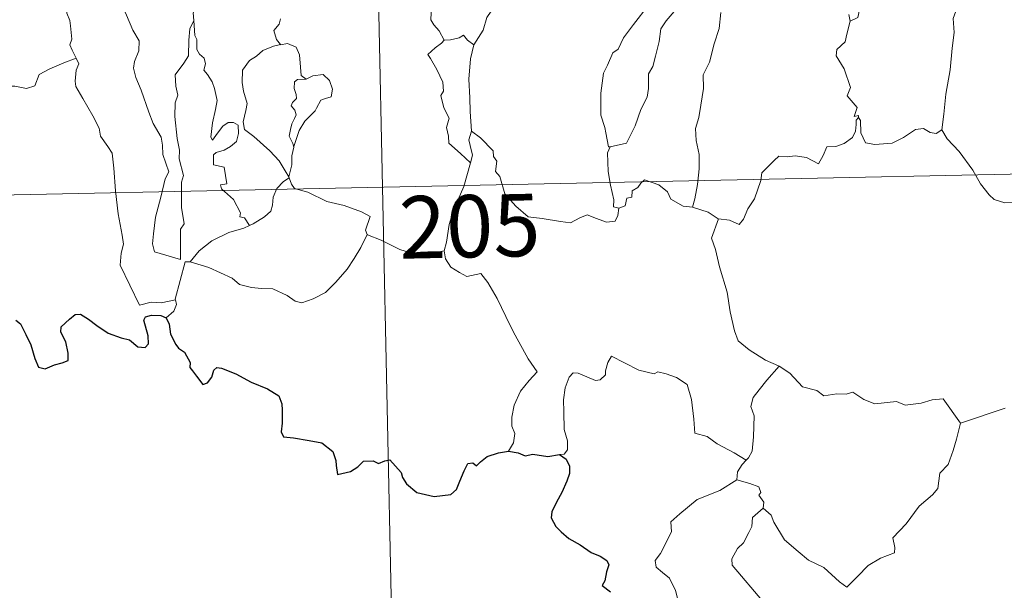
# Model space of a CAD drawing. Units: metres. Extents: x 640927 to 645442, y 722740 to 725802.
# Drawn here: x 641255 to 641374, y 724691 to 724760 of the extents above; entities that cross this region are included whole.
import ezdxf
from ezdxf.enums import TextEntityAlignment as Align

# ---------------------------------------------------------------- set-up
doc = ezdxf.new("R2010")
doc.units = ezdxf.units.M
doc.header["$MEASUREMENT"] = 0
doc.layers.add('Carátula', color=7, linetype='Continuous', lineweight=5)
doc.styles.add('Style-arial', font='arial.shx', dxfattribs={"bigfont": 'arialbig.shx'})

msp = doc.modelspace()

# ---------------------------------------------------------------- linework, layer by layer
at = {"layer": 'Carátula', "color": 7, "linetype": 'Continuous', "lineweight": 5}
for p, q in [((641297.88, 724800.17), (641304.13, 724499.06)), ((641210.86, 724738.11), (641652.18, 724747.26))]:
    msp.add_line(p, q, dxfattribs=at)
at = {"layer": 'Carátula', "color": 7, "linetype": 'Continuous', "lineweight": 5, "flags": 128}
for points in [[(641324.29, 724775.35), (641323.34, 724774.49), (641322.78, 724772.91), (641322.2, 724771.87), (641321.61, 724771.13), (641320.33, 724770.52), (641318.05, 724768.88), (641316.46, 724767.37), (641314.99, 724765.36), (641313.74, 724763.64), (641312.72, 724761.89), (641311.69, 724760.34), (641311.25, 724758.83), (641310.13, 724757.07)], [(641245.57, 724768.12), (641247.02, 724764.01), (641247.13, 724761.21), (641247.54, 724758.97), (641248.04, 724755.38), (641248.9, 724752.22), (641251.32, 724752.09), (641254.83, 724752.09), (641256.26, 724751.8), (641257.26, 724752.14), (641257.77, 724753.51), (641259.04, 724754.19), (641260.75, 724754.91), (641262.24, 724755.45)], [(641378.4, 724768.03), (641377.35, 724767.01), (641376.39, 724766.26), (641375.66, 724765.7), (641374.52, 724765.14), (641373.48, 724764.41), (641372.65, 724763.54), (641371.67, 724762.72), (641370.16, 724763.07), (641369.01, 724763.79), (641368.81, 724762.78), (641368.32, 724761.56), (641367.86, 724760.25), (641367.95, 724758.55), (641367.72, 724756.68), (641367.48, 724754.06), (641366.94, 724751.13), (641366.71, 724748.71), (641366.46, 724746.82)], [(641354.82, 724763.95), (641354.96, 724762.86), (641356.56, 724761.28), (641356.35, 724760.35), (641355.44, 724759.9)], [(641262.24, 724755.45), (641261.75, 724756.43), (641261.46, 724757.06), (641261.69, 724757.75), (641261.54, 724759.35), (641261.47, 724759.98), (641261.1, 724760.88), (641260.97, 724762.12), (641260.82, 724762.69), (641260.65, 724763.63)], [(641267.33, 724763.56), (641267.4, 724762.63), (641268.28, 724760.62), (641269.05, 724758.83), (641269.83, 724757.55), (641269.77, 724756.33), (641269.27, 724755.04), (641269.12, 724754.25), (641269.42, 724753.12), (641270.05, 724751.6), (641270.98, 724748.97), (641271.51, 724747.59), (641272.45, 724745.95), (641272.63, 724745.01), (641272.65, 724743.89), (641273.41, 724741.78), (641272.96, 724740.96), (641272.42, 724738.73), (641271.78, 724736.32), (641271.53, 724734.32), (641271.44, 724733.12), (641271.68, 724732.16)], [(641306.54, 724757.64), (641305.93, 724758.73), (641305.32, 724759.47), (641304.94, 724760.09), (641305.04, 724761.8), (641305.08, 724762.69)], [(641276.75, 724761.76), (641276.34, 724760.93), (641276.42, 724760.01), (641276.42, 724759.98)], [(641326.52, 724744.81), (641326.33, 724744.78), (641326, 724746.47), (641325.89, 724747.11), (641325.4, 724748.6), (641325.42, 724751.26), (641325.75, 724753.67), (641326.23, 724754.63), (641326.84, 724756.1), (641327.5, 724756.55), (641328.15, 724757.92), (641329.36, 724759.49), (641331.15, 724761.82)], [(641334.24, 724761.06), (641333.27, 724759.97), (641332.64, 724759), (641332.45, 724757.45), (641331.98, 724755.68), (641331.66, 724754.46), (641331.15, 724753.59), (641331.15, 724751.83), (641330.99, 724750.75), (641330.23, 724749.3), (641329.56, 724747.3), (641328.49, 724745.23), (641326.52, 724744.81)], [(641339.85, 724760.95), (641339.65, 724759.02), (641339.08, 724757.19), (641338.48, 724754.99), (641337.74, 724753.47), (641337.77, 724751.82), (641337.46, 724749.81), (641337.23, 724748.31), (641336.82, 724746.98), (641336.91, 724745.57), (641337.24, 724743.87), (641337.24, 724742.13), (641337.04, 724740.28), (641336.73, 724738.52), (641336.45, 724737.53)], [(641355.44, 724759.9), (641355.29, 724760.72)], [(641271.68, 724732.16), (641274.79, 724731.26), (641274.81, 724734.9), (641275.24, 724735.55), (641274.91, 724737.49), (641274.93, 724740.53), (641275.15, 724741.34), (641274.62, 724743.36), (641274.67, 724744.4), (641274.38, 724745.79), (641274.13, 724748.45), (641274.17, 724750.1), (641274.49, 724751.01), (641274.22, 724752.09), (641274.14, 724753.46), (641275.19, 724754.86), (641275.77, 724755.76), (641275.78, 724757.61), (641275.93, 724759), (641276.42, 724759.98)], [(641276.42, 724759.98), (641276.54, 724758.19), (641276.77, 724757.69), (641276.76, 724756.52), (641277.07, 724755.96), (641277.63, 724755.45), (641277.79, 724754.76), (641277.59, 724754.02), (641278.05, 724753.49), (641278.62, 724752.6), (641278.89, 724751.82), (641279.21, 724750.36), (641279.02, 724749.3), (641278.63, 724747.67), (641278.45, 724745.94), (641278.63, 724745.6), (641279.25, 724746.42), (641279.9, 724747.28), (641280.55, 724747.74), (641281.18, 724747.71), (641281.72, 724747.41), (641281.79, 724746.39), (641281.53, 724745.42), (641280.83, 724744.84), (641280.07, 724744.38), (641279.09, 724744.13), (641278.75, 724743.82), (641278.75, 724742.64), (641280.05, 724742.33), (641280.38, 724740.34), (641279.6, 724740.24), (641279.74, 724739.76), (641281.16, 724738.44), (641282.04, 724736.85), (641281.92, 724736.38), (641282.51, 724736.27), (641283.1, 724735.33)], [(641286.84, 724760.19), (641286.67, 724759.56), (641286.04, 724758.77), (641286.36, 724757.71), (641286.82, 724757.09)], [(641355.44, 724759.9), (641355.04, 724758.33), (641354.85, 724757.42), (641353.84, 724756.51), (641353.75, 724755.75), (641354.71, 724754.19), (641355.47, 724751.93), (641355.08, 724750.93), (641356.27, 724749.51), (641355.93, 724748.45), (641356.46, 724748.56), (641356.46, 724748.31)], [(641310.13, 724757.07), (641309.37, 724757.62), (641308.86, 724758.24), (641308.36, 724757.92), (641307.31, 724757.66), (641306.54, 724757.64)], [(641286.82, 724757.09), (641286, 724756.89), (641284.72, 724756.39), (641283.94, 724755.68), (641283.09, 724755.16), (641282.27, 724754.01), (641282.24, 724752.55), (641282.4, 724751.47), (641282.83, 724749.99), (641282.68, 724749.16), (641282.34, 724747.81), (641282.49, 724746.87), (641283.61, 724746.03), (641285.55, 724744.3), (641286.69, 724743.09), (641287.41, 724741.92), (641287.85, 724741.18)], [(641286.82, 724757.09), (641286.85, 724757.06), (641287.69, 724757.22), (641288.71, 724756.8), (641289.11, 724755.88), (641289.24, 724754.38), (641289.33, 724753.38), (641289.93, 724752.92)], [(641306.54, 724757.64), (641306.22, 724757.28), (641305.46, 724756.71), (641304.59, 724755.9), (641304.92, 724755.42), (641305.68, 724754.08), (641306.37, 724752.59), (641306.46, 724751.47), (641306.14, 724750.95), (641306.49, 724749.47), (641307.13, 724748.23), (641306.84, 724747.12), (641307.08, 724746.06), (641307.12, 724745.23), (641308.5, 724743.99), (641309.72, 724742.86)], [(641310.13, 724757.07), (641309.73, 724755.39), (641309.53, 724752.93), (641309.64, 724750.7), (641309.68, 724749.06), (641309.85, 724746.69)], [(641262.24, 724755.45), (641262.54, 724754.79), (641262.22, 724754.01), (641262.13, 724752.7), (641262.2, 724752.04), (641263.03, 724750.6), (641264.22, 724748.51), (641264.99, 724747.04), (641265.17, 724746.08), (641266.05, 724744.84), (641266.57, 724744.03), (641266.76, 724742.21), (641266.98, 724739.52), (641267.3, 724736.74), (641267.76, 724734.17), (641267.92, 724733.07), (641267.64, 724732.01), (641267.52, 724730.54), (641269.86, 724725.73), (641271.25, 724726.1), (641272.46, 724726.02), (641274.18, 724726.4)], [(641289.93, 724752.92), (641290.74, 724753.33), (641291.97, 724753.51), (641292.75, 724752.76), (641293.1, 724751.72), (641292.93, 724750.8), (641292.26, 724750.6), (641291.7, 724750.39), (641291.18, 724749.43), (641291.02, 724749.11), (641289.75, 724747.88), (641289.09, 724746.76), (641288.45, 724744.83), (641288.43, 724744.75)], [(641289.93, 724752.92), (641288.9, 724752.9), (641288.54, 724752.62), (641288.48, 724751.81), (641288.73, 724751.09), (641288.76, 724750.59), (641288.27, 724750.12), (641288.13, 724749.73), (641288.57, 724749.21), (641288.71, 724748.65), (641288.53, 724748.19), (641288.2, 724747.55), (641288.03, 724746.88), (641287.89, 724746.06), (641288.31, 724745.18), (641288.43, 724744.75)], [(641356.46, 724748.31), (641356.17, 724747.99), (641356.16, 724747.48), (641356.07, 724746.67), (641355.73, 724745.9), (641354.72, 724745.21), (641353.72, 724744.84), (641352.64, 724744.8), (641352.17, 724743.75), (641351.61, 724742.75), (641350.18, 724743.5), (641348.83, 724743.7), (641347.86, 724743.61), (641346.83, 724743.66), (641346.3, 724743.13), (641345.44, 724742.32), (641344.8, 724741.67), (641344.7, 724740.74), (641343.91, 724738.55), (641343.12, 724737.35), (641342.61, 724736.1), (641342.08, 724735.44), (641340.9, 724735.96), (641339.6, 724736.13)], [(641356.46, 724748.31), (641356.68, 724747.98), (641356.71, 724746.46), (641357.28, 724745.29), (641358.42, 724745.06), (641360.5, 724745.23), (641361.87, 724745.9), (641363.31, 724746.88), (641364.27, 724747), (641365.08, 724746.53), (641365.78, 724746.38), (641366.46, 724746.82)], [(641309.72, 724742.86), (641309.95, 724743.81), (641309.68, 724744.94), (641309.52, 724745.64), (641309.85, 724746.69)], [(641309.85, 724746.69), (641310.94, 724745.87), (641312.46, 724744.33), (641312.49, 724743.64), (641312.87, 724743.06), (641312.73, 724741.83), (641313.25, 724741.24), (641313.86, 724739.12), (641315.19, 724737.65), (641316.65, 724736.37), (641318.33, 724736.16), (641320.57, 724735.8), (641321.77, 724735.67), (641322.89, 724736.24), (641323.78, 724736.63), (641324.89, 724736.17), (641326.11, 724735.73), (641327.14, 724735.87), (641327.45, 724736.53), (641327.58, 724737.41)], [(641366.46, 724746.82), (641367.13, 724745.76), (641368.55, 724744.23), (641370.19, 724741.98), (641371.12, 724740.33), (641372.16, 724739.01), (641372.77, 724738.47), (641374.05, 724738.06), (641375.34, 724738.08), (641376.18, 724737.94), (641377.6, 724737.95), (641379.9, 724738.08)], [(641288.43, 724744.75), (641288.22, 724743.7), (641288.19, 724742.62), (641287.85, 724741.18), (641287.9, 724741.07)], [(641327.58, 724737.41), (641326.93, 724737.59), (641326.98, 724738.43), (641326.59, 724740.2), (641326.3, 724741.81), (641326.22, 724744.06), (641326.52, 724744.81)], [(641306.55, 724732.29), (641306.83, 724733.32), (641307.13, 724735.47), (641307.69, 724737.17), (641308.9, 724740.03), (641309.72, 724742.86)], [(641287.9, 724741.07), (641287.18, 724740.64), (641286.38, 724739.77), (641285.95, 724738.74), (641285.88, 724737.78), (641285.69, 724737.04), (641284.92, 724736.36), (641283.54, 724735.54), (641283.1, 724735.33)], [(641287.9, 724741.07), (641288.18, 724740.29), (641288.53, 724739.8), (641290.11, 724739.36), (641292.41, 724738.2), (641294.5, 724737.74), (641296.59, 724736.98), (641297.65, 724736.41), (641297.08, 724734.75), (641297.29, 724734.24)], [(641336.45, 724737.53), (641335.32, 724737.67), (641333.83, 724738.48), (641333.43, 724739.39), (641332.39, 724740.23), (641330.69, 724740.83), (641330.22, 724740.43), (641329.88, 724739.89), (641329.17, 724739.52), (641329.13, 724738.73), (641328.54, 724738.61), (641328.35, 724737.7), (641327.58, 724737.41)], [(641339.6, 724736.13), (641339.55, 724736.14), (641338.32, 724736.92), (641336.45, 724737.53)], [(641339.6, 724736.13), (641338.75, 724733.8), (641339.23, 724732.43), (641339.71, 724730.35), (641340.62, 724727.3), (641340.97, 724724.96), (641341.51, 724722.67), (641341.97, 724721.47), (641343.26, 724720.36), (641345.25, 724719.14), (641346.82, 724718.43), (641346.87, 724718.4)], [(641283.1, 724735.33), (641282.42, 724735), (641280.63, 724734.48), (641278.57, 724733.48), (641277.05, 724732.28), (641275.96, 724730.97)], [(641275.96, 724730.97), (641278.2, 724730.28), (641281.01, 724729.01), (641281.89, 724728.25), (641283.33, 724727.88), (641284.54, 724727.76), (641285.92, 724727.73), (641287.62, 724726.9), (641288.6, 724726.22), (641289.41, 724726.04), (641290.76, 724726.5), (641292.27, 724727.29), (641293.51, 724728.51), (641294.88, 724730.07), (641295.7, 724731.38), (641296.51, 724732.68), (641297.29, 724734.24)], [(641297.29, 724734.24), (641297.31, 724734.21), (641298.97, 724733.55), (641301.2, 724732.44), (641304.02, 724731.58), (641305.39, 724732.05), (641306.55, 724732.29)], [(641306.55, 724732.29), (641306.72, 724731.33), (641307.36, 724730.33), (641308.39, 724729.69), (641309.29, 724729.19), (641310.96, 724729.57), (641311.82, 724728.47), (641312.91, 724726.55), (641313.96, 724724.37), (641314.89, 724722.5), (641315.98, 724720.55), (641316.66, 724719.31), (641317.73, 724717.71), (641316.8, 724716.68), (641315.72, 724715.39), (641314.99, 724713.72), (641314.71, 724712.26), (641314.68, 724711.19), (641315.04, 724710.31), (641314.88, 724709.19), (641314.3, 724708.2)], [(641274.18, 724726.4), (641274.17, 724726.46), (641275.37, 724730.98), (641275.96, 724730.97)], [(641273.05, 724724.24), (641274.01, 724725.04), (641274.33, 724725.83), (641274.18, 724726.4)], [(641342.92, 724707.09), (641341.47, 724707.98), (641339.44, 724709.05), (641338.2, 724709.93), (641336.73, 724710.34), (641336.61, 724712.05), (641336.33, 724714.38), (641335.8, 724716.2), (641334.53, 724717.05), (641333.27, 724717.49), (641332.27, 724717.71), (641331.85, 724717.5), (641329.99, 724717.92), (641328.25, 724718.83), (641326.69, 724719.6), (641326.27, 724718.84), (641325.96, 724717.85), (641325.98, 724717.37), (641325.35, 724716.76), (641324.76, 724716.7), (641322.68, 724717.58), (641322.08, 724717.59), (641321.61, 724717.07), (641321.13, 724715.79), (641320.93, 724714.34), (641320.94, 724712.9), (641320.98, 724710.81), (641321.38, 724709.44), (641321.38, 724708.33), (641321, 724707.83), (641320.44, 724707.77)], [(641346.87, 724718.4), (641345.42, 724716.73), (641344.47, 724715.57), (641343.75, 724714.66), (641343.47, 724713.57), (641343.87, 724712.43), (641343.79, 724709.91), (641343.64, 724708.2), (641343.2, 724707.4), (641342.92, 724707.09)], [(641346.87, 724718.4), (641348.16, 724717.57), (641349.69, 724715.93), (641351.41, 724715.5), (641352.28, 724714.84), (641353.83, 724715.07), (641354.95, 724715.06), (641355.74, 724715.28), (641357.1, 724714.42), (641358.41, 724713.89), (641361, 724714.14), (641362.08, 724713.73), (641363.97, 724713.95), (641365.33, 724714.37), (641366.63, 724714.5), (641368.72, 724711.54)], [(641368.72, 724711.54), (641374.09, 724713.34)], [(641344.96, 724701.33), (641345.92, 724700.5), (641346.25, 724699.65), (641347.52, 724697.5), (641349.16, 724696.12), (641350.43, 724695.08), (641352.25, 724694.18), (641354.16, 724692.45), (641355.04, 724691.81), (641356.31, 724693.11), (641357.62, 724694.43), (641359.09, 724695.3), (641360.76, 724695.97), (641360.83, 724696.6), (641360.56, 724697.74), (641362.17, 724699.43), (641363.74, 724701.55), (641365.36, 724702.92), (641365.99, 724703.68), (641366.25, 724705.54), (641367.24, 724706.57), (641367.86, 724708.25), (641368.26, 724709.61), (641368.72, 724711.54)], [(641342.92, 724707.09), (641342.44, 724706.58), (641341.86, 724705.7), (641341.77, 724704.74)], [(641337.67, 724685.69), (641336.14, 724685.68), (641335.1, 724686.37), (641334.67, 724687.25), (641334.63, 724688.4), (641334.81, 724689.88), (641334.42, 724691.42), (641333.69, 724692.91), (641332.85, 724693.58), (641332.09, 724694.23), (641331.96, 724695.03), (641332.61, 724695.89), (641333.93, 724698.48), (641333.85, 724699.67), (641334.91, 724700.64), (641337.03, 724702.38), (641339.74, 724703.47), (641341.77, 724704.74)], [(641341.77, 724704.74), (641343.37, 724704.28), (641344.43, 724703.9), (641344.67, 724703.22), (641344.43, 724702.88), (641345.06, 724702.07), (641344.96, 724701.33)], [(641344.81, 724689.55), (641345.04, 724689.98), (641341.23, 724694.46), (641341.17, 724695.23), (641341.89, 724696.46), (641342.6, 724697.17), (641343.23, 724698.42), (641343.6, 724699.14), (641343.69, 724700.2), (641344.96, 724701.33)]]:
    msp.add_lwpolyline(points, dxfattribs=at)
at = {"layer": 'Carátula', "color": 7, "linetype": 'Continuous', "lineweight": 25, "flags": 128}
for points in [[(641254.98, 724723.94), (641255.54, 724723.49), (641256.17, 724722.2), (641256.76, 724720.99), (641257.27, 724719.33), (641257.68, 724718.29), (641258.48, 724718.08), (641259.63, 724718.56), (641260.54, 724718.8), (641261.28, 724719.11), (641261.27, 724719.99), (641260.98, 724721.35), (641260.38, 724722.48), (641260.43, 724723.15), (641261.41, 724724.07), (641262.1, 724724.64), (641262.76, 724724.65), (641263.71, 724724.06), (641264.73, 724723.32), (641266.07, 724722.39), (641267.65, 724721.82), (641268.65, 724721.57), (641269.66, 724720.72), (641270.53, 724720.64), (641270.96, 724721.08), (641270.89, 724722.05), (641270.39, 724723.93), (641270.58, 724724.35), (641271.31, 724724.54), (641272.43, 724724.49), (641273.05, 724724.24)], [(641273.05, 724724.24), (641273.42, 724723.46), (641273.59, 724722.24), (641274.23, 724721), (641274.56, 724720.57), (641275.28, 724720.1), (641275.94, 724718.85), (641275.91, 724718.23), (641276.26, 724717.86), (641276.71, 724717.21), (641277.48, 724716.2), (641278.04, 724716.42), (641278.55, 724717.09), (641278.81, 724717.91), (641279.17, 724718.25), (641279.74, 724718.15), (641281.44, 724717.49), (641283.32, 724716.5), (641285.26, 724715.69), (641286.62, 724714.86), (641286.99, 724713.89), (641287.04, 724713.12), (641287.05, 724711.54), (641286.93, 724710.52), (641287.2, 724709.92), (641288.42, 724709.77), (641290.28, 724709.47), (641291.82, 724709.19), (641293.12, 724708.15), (641293.52, 724707.07), (641293.55, 724706.47), (641293.71, 724705.38), (641295.27, 724705.74), (641296.14, 724706.32), (641296.85, 724706.98), (641298, 724707.03), (641298.65, 724706.7), (641299.4, 724707.03), (641300.02, 724707.16), (641301.37, 724705.63), (641301.53, 724705), (641302.03, 724704.26), (641303.25, 724703.22), (641305.35, 724702.74), (641307.33, 724702.99), (641308.03, 724703.58), (641308.44, 724704.57), (641308.94, 724705.8), (641309.41, 724706.69), (641310.01, 724706.8), (641310.42, 724706.41), (641310.92, 724706.9), (641311.73, 724707.56), (641313.09, 724708), (641314.3, 724708.2)], [(641314.3, 724708.2), (641315.46, 724708), (641316.29, 724707.62), (641317.21, 724707.83), (641319.04, 724707.53), (641320.44, 724707.77)], [(641320.44, 724707.77), (641321.22, 724707.23), (641321.64, 724706.37), (641321.63, 724705.51), (641321.32, 724704.56), (641320.7, 724703.23), (641320.07, 724702.07), (641319.5, 724700.87), (641319.44, 724700.18), (641320.01, 724699.13), (641320.65, 724698.49), (641321.54, 724697.66), (641322.94, 724696.9), (641324.23, 724695.99), (641325.34, 724695.56), (641326.13, 724695.05), (641326.39, 724694.5), (641326.09, 724693.66), (641325.91, 724692.6), (641325.57, 724692.03), (641326.59, 724691.28)]]:
    msp.add_lwpolyline(points, dxfattribs=at)
at = {"layer": 'Carátula', "color": 7, "linetype": 'Continuous', "lineweight": 5}
msp.add_3dface([(640988.25, 722740.02), (645442.29, 722832.36), (645380.73, 725801.74), (640926.69, 725709.39)], dxfattribs=at)

# ---------------------------------------------------------------- texts
at = {"layer": 'Carátula', "color": 7, "linetype": 'Continuous', "lineweight": 15, "style": 'Style-arial'}
msp.add_text('205', height=7.5, rotation=1.1877, dxfattribs=at).set_placement((641309.61, 724735.25), align=Align.MIDDLE_CENTER)

doc.saveas('drawing.dxf')
